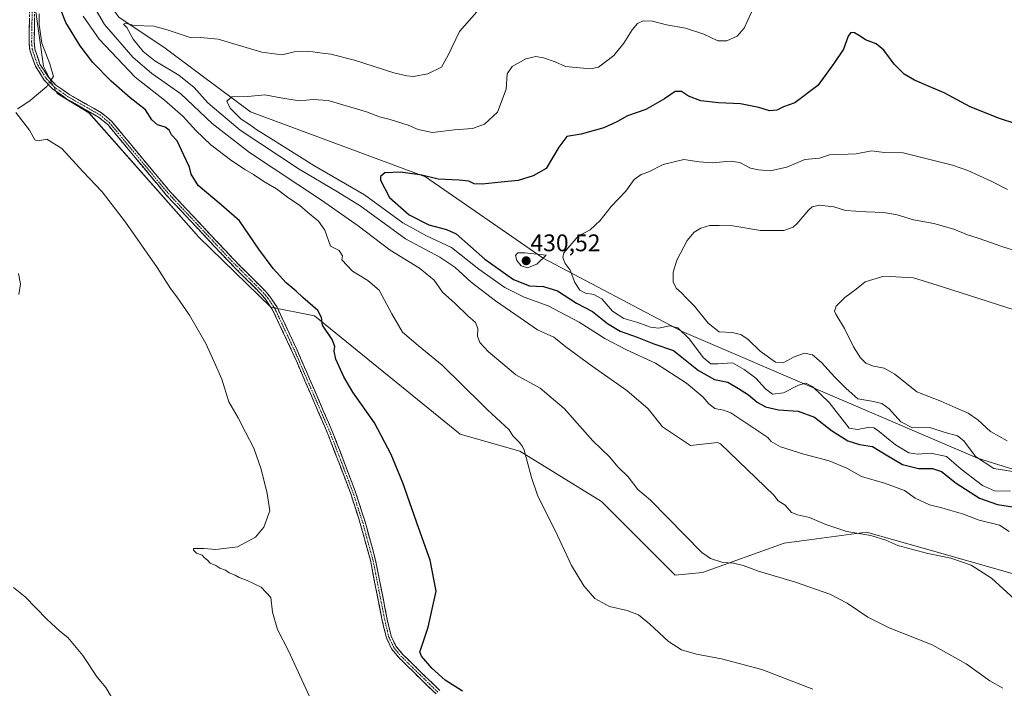
# Model space of a CAD drawing. Units: metres. Extents: x 583894 to 587359, y 4701175 to 4703534.
# Drawn here: x 585730 to 586140, y 4701983 to 4702261 of the extents above; entities that cross this region are included whole.
import ezdxf
from ezdxf.enums import TextEntityAlignment as Align

# ---------------------------------------------------------------- set-up
doc = ezdxf.new("R2010")
doc.units = ezdxf.units.M
doc.header["$MEASUREMENT"] = 0
doc.linetypes.add('TRAZO_Y_PUNTO', pattern=[1, 0.5, -0.25, 0, -0.25])
doc.linetypes.add('TRAZOSX2', pattern=[1.5, 1, -0.5])
for name, color, linetype, lineweight in [('Arbolado forestal CxS', 92, 'Continuous', 0), ('Camino', 19, 'TRAZOSX2', 0), ('Camino Cxs', 19, 'Continuous', 0), ('Camino eje', 19, 'TRAZO_Y_PUNTO', 0), ('Carátula', 7, 'Continuous', 5), ('Corriente natural lineal', 142, 'Continuous', 13), ('Corriente natural lineal oculto', 19, 'TRAZO_Y_PUNTO', 13), ('Cultivos herbáceos CxS', 92, 'Continuous', 0), ('Curva de nivel maestra', 36, 'Continuous', 30), ('Curva de nivel normal', 36, 'Continuous', 0), ('Punto de cota en terreno', 7, 'Continuous', 0), ('Rótulo de punto de cota en terreno', 19, 'Continuous', 0), ('Suelo desnudo CxS', 43, 'Continuous', 0)]:
    doc.layers.add(name, color=color, linetype=linetype, lineweight=lineweight)
doc.styles.add('Arial', font='txt', dxfattribs={"height": 0.2})

# ---------------------------------------------------------------- blocks, each defined once
blk = doc.blocks.new('*U150')
at = {"layer": 'Cultivos herbáceos CxS', "color": 92, "linetype": 'Continuous', "lineweight": 0}
blk.add_polyline3d([(585734.9313, 4702279.3331, 398.7985), (585740.1727, 4702241.9735, 397.0226), (585745.8565, 4702230.5993, 396.6455), (585758.9675, 4702222.5843, 397.3478), (585804.8505, 4702170.8517, 397.2029), (585834.7123, 4702141.7083, 398.1615), (585852.9211, 4702138.0647, 400.0713), (585913.5093, 4702088.8639, 402.6148), (585938.4083, 4702081.7837, 404.9423), (585972.3635, 4702060.8307, 408.4081), (585986.2019, 4702046.9885, 408.2013), (586002.9537, 4702030.2295, 406.921), (586014.3641, 4702031.3551, 408.627), (586048.3705, 4702043.5289, 411.866), (586061.7307, 4702045.3095, 413.0742), (586082.5377, 4702048.0827, 414.762), (586106.1439, 4702041.4285, 415.1218), (586143.1869, 4702030.9851, 415.9196)], dxfattribs=at)
blk = doc.blocks.new('5PATER')
at = {"layer": 'Carátula', "linetype": 'Continuous', "lineweight": 5}
h = blk.add_hatch(color=250, dxfattribs=at)
edge = h.paths.add_edge_path()
edge.add_ellipse((0, 0.01), major_axis=(-1.33, -1.34), ratio=0.999422, start_angle=0, end_angle=360)

msp = doc.modelspace()

# ---------------------------------------------------------------- linework, layer by layer
at = {"layer": 'Arbolado forestal CxS', "color": 92, "linetype": 'Continuous', "lineweight": 0}
for points in [[(585739.76, 4702320.72, 400.8), (585741.42, 4702302.34, 401.7), (585759.69, 4702278.6, 411.62), (585771.46, 4702262.35, 414.7), (585790.78, 4702249.43, 416.21), (585805.61, 4702238.32, 417.76), (585826.25, 4702222.89, 421.25), (585899.16, 4702195.89, 425.41), (585948.11, 4702162.03, 429.48), (586005.88, 4702131.53, 429.91), (586128.84, 4702078.95, 434.87), (586222.1, 4702049.85, 425.77), (586269.11, 4702047.7, 419.16), (586293.94, 4702043.8, 423.96), (586319.01, 4702028.46, 426.04), (586381.61, 4702009.5, 419.95), (586415.94, 4702006.44, 409.48)], [(586222.1, 4702049.85, 425.77), (586128.84, 4702078.95, 434.87), (586005.88, 4702131.53, 429.91), (585948.11, 4702162.03, 429.48), (585899.16, 4702195.89, 425.41), (585826.25, 4702222.89, 421.25), (585805.61, 4702238.32, 417.76), (585790.78, 4702249.43, 416.21), (585771.46, 4702262.35, 414.7)]]:
    msp.add_polyline3d(points, dxfattribs=at)
at = {"layer": 'Camino', "color": 19, "linetype": 'TRAZOSX2', "lineweight": 0}
for points in [[(585903.48, 4701980.85), (585888.1, 4701995.88), (585885, 4701999.62), (585882.84, 4702004.17), (585881.1, 4702011.4), (585876.29, 4702035.93), (585871.96, 4702051.8), (585867.88, 4702064.45), (585858.63, 4702088.67), (585843.78, 4702122.92), (585835.49, 4702140.63), (585832.7, 4702144.8), (585830.77, 4702147.08), (585817.64, 4702160.23), (585791.26, 4702188.32), (585766.88, 4702217.61), (585763.06, 4702220.78), (585749.91, 4702228.25), (585743.85, 4702232.48), (585740.48, 4702236.16), (585738.17, 4702239.69), (585736.77, 4702241.86), (585734.47, 4702248.58), (585734.16, 4702251.93), (585734.4, 4702266.64)], [(585736.5, 4702266.59), (585736.27, 4702252), (585736.55, 4702249.02), (585738.68, 4702242.79), (585742.15, 4702237.45), (585745.25, 4702234.08), (585751.04, 4702230.04), (585764.27, 4702222.53), (585768.38, 4702219.1), (585792.84, 4702189.72), (585819.15, 4702161.7), (585832.32, 4702148.51), (585834.39, 4702146.08), (585837.33, 4702141.67), (585845.7, 4702123.79), (585860.58, 4702089.46), (585869.87, 4702065.15), (585873.98, 4702052.4), (585878.35, 4702036.41), (585883.17, 4702011.85), (585884.84, 4702004.87), (585886.79, 4702000.76), (585889.65, 4701997.32), (585905.02, 4701982.3)]]:
    msp.add_lwpolyline(points, dxfattribs=at)
at = {"layer": 'Camino Cxs', "color": 19, "linetype": 'Continuous', "lineweight": 0}
for points in [[(585903.48, 4701980.85, 397.96), (585900.4, 4701983.86, 397.89), (585897.33, 4701986.86, 397.89), (585894.25, 4701989.87, 397.87), (585891.18, 4701992.87, 397.79), (585888.1, 4701995.88, 397.86), (585885, 4701999.62, 397.87), (585883.92, 4702001.9, 397.94), (585882.84, 4702004.17, 397.96), (585881.97, 4702007.79, 397.93), (585881.1, 4702011.4, 397.93), (585880.14, 4702016.31, 397.85), (585879.18, 4702021.21, 397.8), (585878.21, 4702026.12, 397.76), (585877.25, 4702031.02, 397.75), (585876.29, 4702035.93, 397.81), (585875.21, 4702039.9, 397.69), (585874.13, 4702043.87, 397.5), (585873.04, 4702047.83, 397.45), (585871.96, 4702051.8, 397.54), (585870.6, 4702056.02, 397.48), (585869.24, 4702060.23, 397.26), (585867.88, 4702064.45, 397.18), (585866.34, 4702068.49, 397.4), (585864.8, 4702072.52, 397.36), (585863.26, 4702076.56, 397.45), (585861.71, 4702080.6, 397.64), (585860.17, 4702084.63, 397.6), (585858.63, 4702088.67, 397.56), (585856.77, 4702092.95, 397.62), (585854.92, 4702097.23, 397.61), (585853.06, 4702101.51, 397.7), (585851.21, 4702105.8, 397.81), (585849.35, 4702110.08, 397.81), (585847.49, 4702114.36, 397.89), (585845.64, 4702118.64, 397.9), (585843.78, 4702122.92, 397.91), (585841.71, 4702127.35, 397.95), (585839.64, 4702131.78, 397.89), (585837.56, 4702136.2, 397.97), (585835.49, 4702140.63, 398.07), (585834.1, 4702142.72, 398.03), (585832.7, 4702144.8, 398.05), (585830.77, 4702147.08, 397.98), (585827.49, 4702150.37, 397.85), (585824.21, 4702153.66, 397.77), (585820.92, 4702156.94, 397.66), (585817.64, 4702160.23, 397.64), (585814.34, 4702163.74, 397.51), (585811.05, 4702167.25, 397.47), (585807.75, 4702170.76, 397.42), (585804.45, 4702174.28, 397.34), (585801.15, 4702177.79, 397.35), (585797.86, 4702181.3, 397.27), (585794.56, 4702184.81, 397.22), (585791.26, 4702188.32, 397.31), (585788.21, 4702191.98, 397.23), (585785.17, 4702195.64, 397.17), (585782.12, 4702199.3, 396.89), (585779.07, 4702202.97, 397.06), (585776.02, 4702206.63, 397.1), (585772.98, 4702210.29, 397), (585769.93, 4702213.95, 397.27), (585766.88, 4702217.61, 397.32), (585763.06, 4702220.78, 397.08), (585759.77, 4702222.65, 397.06), (585756.49, 4702224.52, 397.04), (585753.2, 4702226.38, 396.79), (585749.91, 4702228.25, 396.81), (585746.88, 4702230.37, 396.74), (585743.85, 4702232.48, 396.7), (585740.48, 4702236.16, 396.78), (585738.17, 4702239.69, 396.9), (585736.77, 4702241.86, 397.01), (585735.62, 4702245.22, 397.16), (585734.47, 4702248.58, 397.35), (585734.16, 4702251.93, 397.49), (585734.24, 4702256.83, 397.65), (585734.32, 4702261.74, 397.95)], [(585736.42, 4702261.73, 398.09), (585736.35, 4702256.86, 397.82), (585736.27, 4702252, 397.61), (585736.55, 4702249.02, 397.48), (585737.62, 4702245.91, 397.31), (585738.68, 4702242.79, 397.09), (585740.42, 4702240.12, 396.95), (585742.15, 4702237.45, 396.85), (585745.25, 4702234.08, 396.79), (585748.15, 4702232.06, 396.88), (585751.04, 4702230.04, 396.99), (585754.35, 4702228.16, 397.06), (585757.66, 4702226.29, 397.18), (585760.96, 4702224.41, 397.3), (585764.27, 4702222.53, 397.32), (585766.33, 4702220.82, 397.4), (585768.38, 4702219.1, 397.43), (585771.44, 4702215.43, 397.42), (585774.5, 4702211.76, 397.36), (585777.55, 4702208.08, 397.45), (585780.61, 4702204.41, 397.43), (585783.67, 4702200.74, 397.43), (585786.73, 4702197.07, 397.63), (585789.78, 4702193.39, 397.68), (585792.84, 4702189.72, 397.71), (585796.13, 4702186.22, 397.68), (585799.42, 4702182.72, 397.71), (585802.71, 4702179.21, 397.78), (585806, 4702175.71, 397.79), (585809.28, 4702172.21, 397.82), (585812.57, 4702168.71, 397.88), (585815.86, 4702165.2, 397.94), (585819.15, 4702161.7, 397.98), (585822.44, 4702158.4, 397.96), (585825.74, 4702155.11, 398.1), (585829.03, 4702151.81, 398.18), (585832.32, 4702148.51, 398.25), (585834.39, 4702146.08, 398.29), (585835.86, 4702143.88, 398.23), (585837.33, 4702141.67, 398.27), (585839.42, 4702137.2, 398.18), (585841.52, 4702132.73, 398.19), (585843.61, 4702128.26, 398.23), (585845.7, 4702123.79, 398.19), (585847.56, 4702119.5, 398.38), (585849.42, 4702115.21, 398.47), (585851.28, 4702110.92, 398.38), (585853.14, 4702106.63, 398.27), (585855, 4702102.33, 398.16), (585856.86, 4702098.04, 398.05), (585858.72, 4702093.75, 398.16), (585860.58, 4702089.46, 398.08), (585862.13, 4702085.41, 398.01), (585863.68, 4702081.36, 397.95), (585865.23, 4702077.31, 397.8), (585866.77, 4702073.25, 397.82), (585868.32, 4702069.2, 397.86), (585869.87, 4702065.15, 397.69), (585871.24, 4702060.9, 397.72), (585872.61, 4702056.65, 397.87), (585873.98, 4702052.4, 397.83), (585875.07, 4702048.4, 397.79), (585876.17, 4702044.41, 397.9), (585877.26, 4702040.41, 397.99), (585878.35, 4702036.41, 398.07), (585879.15, 4702032.32, 398.1), (585879.96, 4702028.22, 398.15), (585880.76, 4702024.13, 398.17), (585881.56, 4702020.04, 398.13), (585882.37, 4702015.94, 398.19), (585883.17, 4702011.85, 398.24), (585884.01, 4702008.36, 398.2), (585884.84, 4702004.87, 398.18), (585886.79, 4702000.76, 398.12), (585889.65, 4701997.32, 398.17), (585892.72, 4701994.32, 398.15), (585895.8, 4701991.31, 398.15), (585898.87, 4701988.31, 398.08), (585901.95, 4701985.3, 398.15), (585905.02, 4701982.3, 398.12)]]:
    msp.add_polyline3d(points, dxfattribs=at)
at = {"layer": 'Camino eje', "color": 19, "linetype": 'TRAZO_Y_PUNTO', "lineweight": 0}
msp.add_lwpolyline([(585735.45, 4702266.62), (585735.34, 4702259.32), (585735.22, 4702251.97), (585735.36, 4702250.48), (585735.51, 4702248.8), (585737.73, 4702242.33), (585738.43, 4702241.24), (585740.16, 4702238.57), (585741.32, 4702236.81), (585742.87, 4702235.12), (585744.55, 4702233.28), (585750.48, 4702229.15), (585757.05, 4702225.41), (585763.67, 4702221.66), (585765.58, 4702220.07), (585767.63, 4702218.36), (585792.05, 4702189.02), (585818.4, 4702160.97), (585831.55, 4702147.8), (585832.51, 4702146.66), (585833.55, 4702145.44), (585834.94, 4702143.36), (585836.41, 4702141.15), (585844.74, 4702123.36), (585852.17, 4702106.23), (585859.61, 4702089.07), (585864.23, 4702076.96), (585868.88, 4702064.8), (585872.97, 4702052.1), (585875.14, 4702044.17), (585877.32, 4702036.17), (585879.73, 4702023.89), (585882.14, 4702011.63), (585882.97, 4702008.14), (585883.84, 4702004.52), (585885.9, 4702000.19), (585887.45, 4701998.32), (585888.88, 4701996.6), (585904.25, 4701981.58)], dxfattribs=at)
at = {"layer": 'Corriente natural lineal', "color": 142, "linetype": 'Continuous', "lineweight": 13}
for points in [[(585738.29, 4702263.7, 398.29), (585738.36, 4702259.27, 398.06), (585738.91, 4702255.39, 397.94), (585739.45, 4702251.51, 397.8), (585741.09, 4702247.21, 397.6), (585742.72, 4702242.91, 397.28), (585743.53, 4702240.33, 397.11), (585744.33, 4702237.74, 396.92), (585743.87, 4702237.04, 396.88), (585743.31, 4702236.19, 396.83)], [(585742.12, 4702234.37, 396.74), (585741.54, 4702233.5, 396.7), (585738.1, 4702230.55, 396.54), (585734.65, 4702227.6, 396.04), (585732.02, 4702225.86, 395.52), (585729.38, 4702224.12, 395.12)], [(585729.72, 4702155.71, 391.41), (585730.52, 4702151.46, 391.29), (585729.87, 4702146.96, 391.12)]]:
    msp.add_polyline3d(points, dxfattribs=at)
at = {"layer": 'Corriente natural lineal oculto', "color": 19, "linetype": 'TRAZO_Y_PUNTO', "lineweight": 13}
msp.add_polyline3d([(585743.31, 4702236.19, 396.83), (585742.12, 4702234.37, 396.74)], dxfattribs=at)
at = {"layer": 'Cultivos herbáceos CxS', "color": 92, "linetype": 'Continuous', "lineweight": 0}
msp.add_polyline3d([(585739.76, 4702320.72, 400.8), (585734.93, 4702279.33, 398.8), (585740.17, 4702241.97, 397.02), (585745.86, 4702230.6, 396.65), (585758.97, 4702222.58, 397.35), (585804.85, 4702170.85, 397.2), (585834.71, 4702141.71, 398.16), (585852.92, 4702138.06, 400.07), (585913.51, 4702088.86, 402.61), (585938.41, 4702081.78, 404.94), (585972.36, 4702060.83, 408.41), (585986.2, 4702046.99, 408.2), (586002.95, 4702030.23, 406.92), (586014.36, 4702031.36, 408.63), (586048.37, 4702043.53, 411.87), (586061.73, 4702045.31, 413.07), (586082.54, 4702048.08, 414.76), (586106.14, 4702041.43, 415.12), (586143.19, 4702030.99, 415.92)], dxfattribs=at)
at = {"layer": 'Curva de nivel maestra', "color": 36, "linetype": 'Continuous', "lineweight": 30}
for points in [[(585914.43, 4701981.99, 400), (585907.26, 4701986.56, 400), (585901.76, 4701991.59, 400), (585897.46, 4701996.54, 400), (585896.72, 4701998.35, 400), (585897.15, 4701999.48, 400), (585900.18, 4702008.68, 400), (585903.6, 4702023.65, 400), (585901.08, 4702036.52, 400), (585896.31, 4702049.69, 400), (585889.68, 4702068.72, 400), (585884.88, 4702080.46, 400), (585877.85, 4702093.55, 400), (585868.9, 4702106.37, 400), (585865.13, 4702112.7, 400), (585861.86, 4702120.09, 400), (585861.06, 4702123.38, 400), (585861.39, 4702125.35, 400), (585860.22, 4702128.25, 400), (585856.29, 4702134.25, 400), (585855.79, 4702137.36, 400), (585854.24, 4702140.28, 400), (585848.06, 4702145.74, 400), (585845.28, 4702148.35, 400), (585841.08, 4702151.82, 400), (585835.66, 4702157.72, 400), (585829.73, 4702165.84, 400), (585821.64, 4702177.55, 400), (585814.06, 4702184.29, 400), (585804.49, 4702192.36, 400), (585801.54, 4702197.06, 400), (585800.88, 4702199.94, 400), (585798.48, 4702204.89, 400), (585795.82, 4702210.89, 400), (585793.47, 4702213.34, 400), (585792.38, 4702215.24, 400), (585790.82, 4702216.61, 400), (585787.53, 4702217.5, 400), (585785.16, 4702219.56, 400), (585782.64, 4702223.72, 400), (585776.25, 4702228.8, 400), (585768.36, 4702235.66, 400), (585760.68, 4702243.46, 400), (585755.41, 4702250.39, 400), (585749.46, 4702260.1, 400), (585745.33, 4702270.74, 400)], [(586144.72, 4702217.97, 425), (586137.93, 4702220.19, 425), (586125.78, 4702225.02, 425), (586114.97, 4702230.9, 425), (586108.71, 4702233.43, 425), (586102.64, 4702236.04, 425), (586098.24, 4702238.63, 425), (586094.06, 4702242.78, 425), (586089.86, 4702248.57, 425), (586086.68, 4702251.25, 425), (586082.15, 4702252.85, 425), (586079.94, 4702254.36, 425), (586077.6, 4702255.75, 425), (586076.08, 4702255.94, 425), (586074.99, 4702254.36, 425), (586072.97, 4702248.93, 425), (586069, 4702243.01, 425), (586062.33, 4702233.83, 425), (586052.77, 4702226.72, 425), (586048.07, 4702225.04, 425), (586045.28, 4702223.57, 425), (586042.28, 4702223.29, 425), (586037.86, 4702224.76, 425), (586030.15, 4702226.24, 425), (586021.08, 4702226.65, 425), (586013.61, 4702227.53, 425), (586008.59, 4702229.42, 425), (586005.65, 4702231.32, 425), (586003.04, 4702231.32, 425), (585998.58, 4702228.3, 425), (585990.84, 4702223.93, 425), (585983.22, 4702221.3, 425), (585978.98, 4702218.87, 425), (585973.24, 4702216.21, 425), (585963.83, 4702213.61, 425), (585957.91, 4702212.72, 425), (585954.59, 4702208.21, 425), (585949.32, 4702199.38, 425), (585943.93, 4702196.37, 425), (585937.69, 4702194.32, 425), (585930.65, 4702193.75, 425), (585922.65, 4702192.92, 425), (585919.32, 4702193.02, 425), (585917.2, 4702194.07, 425), (585913.15, 4702194.56, 425), (585904.4, 4702194.95, 425), (585897.61, 4702196.54, 425), (585888.7, 4702197.86, 425), (585882.13, 4702197.59, 425), (585880.37, 4702196.03, 425), (585880.38, 4702194.54, 425), (585884.16, 4702187.3, 425), (585892.37, 4702180.06, 425), (585900.53, 4702176, 425)], [(585900.53, 4702176, 425), (585907.85, 4702174.05, 425), (585911.84, 4702172.16, 425), (585923.77, 4702161.67, 425), (585935.78, 4702153.18, 425), (585942.35, 4702150.51, 425), (585948.22, 4702150.29, 425), (585954.04, 4702148.5, 425), (585961.96, 4702143.36, 425), (585968.6, 4702139.84, 425), (585974.89, 4702134.97, 425), (585980.17, 4702131.73, 425), (585987.13, 4702129.18, 425), (585994.06, 4702126.45, 425), (586002.35, 4702123.74, 425), (586012.67, 4702115.39, 425), (586019.3, 4702111.61, 425), (586024.97, 4702110.46, 425), (586029.36, 4702107.92, 425), (586033.45, 4702105.3, 425), (586037.17, 4702102.16, 425), (586040.56, 4702100.24, 425), (586046.03, 4702098.99, 425), (586054.14, 4702098.41, 425), (586060.97, 4702096.01, 425), (586068.04, 4702090.43, 425), (586074.78, 4702086.08, 425), (586079.66, 4702084.6, 425), (586085.16, 4702083.7, 425), (586090.74, 4702080.27, 425), (586097.62, 4702076.32, 425), (586104.31, 4702074.68, 425), (586110.09, 4702074.59, 425), (586113.82, 4702073.4, 425), (586119.85, 4702068.51, 425), (586129.63, 4702062.27, 425), (586137.09, 4702059.6, 425), (586143.36, 4702058.73, 425)]]:
    msp.add_polyline3d(points, dxfattribs=at)
at = {"layer": 'Curva de nivel normal', "color": 36, "linetype": 'Continuous', "lineweight": 0}
for points in [[(586139.36, 4701983.22, 410), (586133.94, 4701986.31, 410), (586124.12, 4701993.37, 410), (586109.86, 4702001.35, 410), (586092.01, 4702008.38, 410), (586083.1, 4702012.81, 410), (586074.56, 4702018.67, 410), (586067.36, 4702022.4, 410), (586053, 4702027.4, 410), (586037.66, 4702031.98, 410), (586031.33, 4702034.35, 410), (586027.29, 4702035.2, 410), (586022.8, 4702035.51, 410), (586017.64, 4702037.22, 410), (586014.05, 4702039.68, 410), (585999.83, 4702054.2, 410), (585992.77, 4702061.5, 410), (585987.48, 4702065.94, 410), (585983.39, 4702071.12, 410), (585979.34, 4702075.24, 410), (585975.66, 4702079.44, 410), (585968.68, 4702086.13, 410), (585956.87, 4702099.62, 410), (585946.76, 4702108.01, 410), (585936.75, 4702113.6, 410), (585931.28, 4702118.18, 410), (585925.36, 4702123.14, 410), (585921.74, 4702127.05, 410), (585920.78, 4702129.66, 410), (585920.82, 4702132.83, 410), (585919.88, 4702135.33, 410), (585916.66, 4702138.08, 410), (585911.47, 4702143.24, 410), (585906.24, 4702147.97, 410), (585902.65, 4702152.93, 410), (585896.63, 4702157.88, 410), (585884.46, 4702165.4, 410), (585871.06, 4702175.46, 410), (585855.76, 4702186.16, 410), (585825.91, 4702205.98, 410), (585810.34, 4702218.08, 410), (585797.3, 4702230.38, 410), (585785.16, 4702238.91, 410), (585777.3, 4702245.71, 410), (585765.53, 4702259.28, 410), (585760.79, 4702267.34, 410)], [(585920.42, 4702264.57, 415), (585913.2, 4702256.38, 415), (585908.51, 4702246.44, 415), (585905.69, 4702241.55, 415), (585900.13, 4702238.68, 415), (585894.14, 4702237.62, 415), (585891.32, 4702237.89, 415), (585885.98, 4702239.15, 415), (585869.62, 4702244.39, 415), (585859.65, 4702246.87, 415), (585854.02, 4702247.54, 415), (585850.44, 4702248.17, 415), (585844.47, 4702247.86, 415), (585839.26, 4702246.62, 415), (585830.94, 4702247.73, 415), (585812.8, 4702253.14, 415), (585805.32, 4702253.81, 415), (585801.61, 4702253.73, 415), (585797.87, 4702254.95, 415), (585791.62, 4702256.98, 415), (585786.1, 4702258.62, 415), (585777.86, 4702258.88, 415), (585774.28, 4702259.74, 415), (585773.45, 4702259.4, 415), (585774.8, 4702257.93, 415), (585777.51, 4702253.16, 415), (585781.58, 4702247.96, 415), (585786.52, 4702244.17, 415), (585796.47, 4702238.22, 415), (585802.9, 4702232.98, 415), (585808.57, 4702226.65, 415), (585822.01, 4702215.36, 415), (585846.57, 4702199.08, 415), (585862.53, 4702189.62, 415), (585871.9, 4702183.78, 415), (585878.93, 4702178.78, 415), (585890.74, 4702170.14, 415), (585905.06, 4702162.45, 415), (585911.36, 4702158.27, 415), (585918.05, 4702152.16, 415), (585928.22, 4702144.38, 415), (585938.46, 4702137.31, 415), (585945.66, 4702132.32, 415), (585952.47, 4702129.28, 415), (585957.55, 4702125.28, 415), (585968.41, 4702117.14, 415), (585982.89, 4702107.11, 415), (585991.71, 4702099.44, 415), (585997.71, 4702091.92, 415), (586009.32, 4702084.2, 415), (586020.61, 4702085.38, 415), (586021.89, 4702084.82, 415), (586044.08, 4702063.52, 415), (586045.86, 4702061.19, 415), (586048.79, 4702059.36, 415), (586051.41, 4702056.29, 415), (586053.9, 4702055.42, 415), (586058.93, 4702054.3, 415), (586065.64, 4702051.35, 415), (586074.42, 4702048.38, 415), (586084.44, 4702046.71, 415), (586090.66, 4702044.76, 415), (586095.66, 4702042.62, 415), (586108.06, 4702039.3, 415), (586117.74, 4702037.34, 415), (586126.11, 4702034.48, 415), (586134.61, 4702028.97, 415), (586147.44, 4702017.32, 415)], [(586034.8, 4702264.36, 420), (586031.68, 4702257.76, 420), (586028.78, 4702254.33, 420), (586024.46, 4702252.43, 420), (586020.76, 4702252.52, 420), (586014.91, 4702255.16, 420), (586007.23, 4702257.7, 420), (585999.36, 4702259.11, 420), (585993.59, 4702260.6, 420), (585989.66, 4702260.79, 420), (585987.33, 4702259.72, 420), (585985.07, 4702257.01, 420), (585981.64, 4702251.52, 420), (585977.4, 4702246.4, 420), (585971.02, 4702241.44, 420), (585967.78, 4702240.86, 420), (585957.34, 4702241.72, 420), (585953.04, 4702243.69, 420), (585948.2, 4702245.45, 420), (585945.04, 4702245.93, 420), (585940.79, 4702244.95, 420), (585935.1, 4702241.75, 420), (585933.04, 4702238.72, 420), (585932.65, 4702232.42, 420), (585929.01, 4702222.84, 420), (585923.65, 4702217.76, 420), (585918.65, 4702216.03, 420), (585910.99, 4702215.48, 420), (585902.02, 4702214.37, 420), (585896.08, 4702215.53, 420), (585891.82, 4702217.35, 420), (585884.45, 4702219.71, 420), (585879.98, 4702220.84, 420), (585874.57, 4702222.98, 420), (585858.56, 4702227.64, 420), (585852.32, 4702228.06, 420), (585846.49, 4702227.57, 420), (585838.96, 4702228.71, 420), (585832.3, 4702229.96, 420), (585825.17, 4702229.26, 420), (585818.45, 4702229.19, 420), (585816.47, 4702227.39, 420), (585817.84, 4702224.45, 420), (585822.46, 4702219.87, 420), (585825.92, 4702217.65, 420), (585828.98, 4702215.39, 420), (585834.81, 4702211.88, 420), (585852.59, 4702200.66, 420), (585873.75, 4702188.48, 420), (585889.72, 4702176.78, 420), (585899.58, 4702171.3, 420), (585909.91, 4702166.57, 420), (585921.33, 4702157.46, 420), (585932.15, 4702149.82, 420), (585940.2, 4702145.88, 420), (585950.12, 4702142.27, 420), (585963.04, 4702135.47, 420), (585973.71, 4702128.7, 420), (585982.8, 4702124, 420), (585994.83, 4702118.47, 420), (586007.74, 4702110.04, 420), (586014.55, 4702104.43, 420), (586016.98, 4702101.47, 420), (586019.52, 4702099.59, 420), (586023.11, 4702098.92, 420), (586026.16, 4702097.81, 420), (586041.52, 4702087.56, 420), (586042.98, 4702085.78, 420)], [(586060.33, 4701982.83, 405), (586039.06, 4701991.02, 405), (586022.31, 4701995.53, 405), (586011.92, 4701997.36, 405), (586005.63, 4701999.25, 405), (586000.26, 4702002.67, 405), (585992.37, 4702010.09, 405), (585987.73, 4702013.77, 405), (585982.98, 4702015.61, 405), (585975.71, 4702017.3, 405), (585969.62, 4702020.59, 405), (585964.92, 4702025.8, 405), (585959.92, 4702034.3, 405), (585954.06, 4702046.78, 405), (585945.77, 4702063.49, 405), (585943.16, 4702070.88, 405), (585940.22, 4702082.23, 405), (585939.49, 4702083.77, 405), (585938.15, 4702085.44, 405), (585935.49, 4702088.23, 405), (585933.85, 4702090.7, 405), (585924.91, 4702099.05, 405), (585922.62, 4702101.2, 405), (585906.08, 4702117.54, 405), (585896.07, 4702125.72, 405), (585889.55, 4702131.31, 405), (585885.16, 4702138.89, 405), (585879.81, 4702148.79, 405), (585875.06, 4702152.8, 405), (585868.78, 4702156.66, 405), (585864.26, 4702161.38, 405), (585864.51, 4702163.11, 405), (585863.21, 4702165.31, 405), (585859.63, 4702167.1, 405), (585857.26, 4702173.71, 405), (585854.58, 4702177.41, 405), (585850, 4702181.23, 405), (585846.88, 4702183.98, 405), (585841.7, 4702187.43, 405), (585837.04, 4702190.96, 405), (585831.9, 4702193.93, 405), (585827.56, 4702196.94, 405), (585823.92, 4702198.98, 405), (585817.91, 4702202.98, 405), (585809.84, 4702209.22, 405), (585803.5, 4702215.23, 405), (585798.28, 4702221.04, 405), (585790.56, 4702227.73, 405), (585778.29, 4702237.4, 405), (585763.35, 4702253.1, 405), (585756.59, 4702262.67, 405)], [(585850.85, 4701979.85, 395), (585842.11, 4701998.84, 395), (585837.55, 4702007.61, 395), (585835.49, 4702014.81, 395), (585834.81, 4702020.98, 395), (585830.68, 4702025.22, 395), (585824.95, 4702028.06, 395), (585821.51, 4702029.24, 395), (585819.89, 4702030.29, 395), (585817.45, 4702031.18, 395), (585815.92, 4702032.31, 395), (585813.46, 4702033.18, 395), (585811.89, 4702034.28, 395), (585809.56, 4702035.29, 395), (585808.4, 4702036.51, 395), (585807.2, 4702037.46, 395), (585806.11, 4702038.55, 395), (585803.77, 4702039.48, 395), (585802.63, 4702040.69, 395), (585802.52, 4702041.31, 395), (585806.85, 4702041.36, 395), (585811.84, 4702040.93, 395), (585820.86, 4702042.09, 395), (585828.36, 4702046.06, 395), (585831.86, 4702050.21, 395), (585834.36, 4702057.04, 395), (585833.23, 4702064.29, 395), (585830.72, 4702074.37, 395), (585827.64, 4702083.04, 395), (585824.14, 4702089.79, 395), (585821.18, 4702095.66, 395), (585817.2, 4702102.3, 395), (585814.31, 4702111.8, 395), (585811.18, 4702119.02, 395), (585807.7, 4702126.66, 395), (585800.89, 4702138.33, 395), (585795.62, 4702146.03, 395), (585792.97, 4702149.42, 395), (585787.44, 4702158.19, 395), (585774.33, 4702177.02, 395), (585764.53, 4702189.68, 395), (585756.46, 4702198.18, 395), (585747.74, 4702207.72, 395), (585741.6, 4702211.53, 395), (585737.87, 4702210.89, 395), (585736.59, 4702211.34, 395), (585734.28, 4702215.29, 395), (585728.59, 4702222.68, 395)], [(586141.22, 4702190.59, 430), (586134.44, 4702194.13, 430), (586124.83, 4702198.49, 430), (586118.34, 4702200.7, 430), (586097.86, 4702205.91, 430), (586090.15, 4702206.03, 430), (586084.66, 4702206.76, 430), (586078.33, 4702205.52, 430), (586074.93, 4702205.31, 430), (586067.26, 4702205.04, 430), (586063, 4702203.64, 430), (586057, 4702203.05, 430), (586049.45, 4702199.89, 430), (586042.46, 4702198.45, 430), (586037.7, 4702198.87, 430), (586034.33, 4702199.48, 430), (586029.91, 4702201.81, 430), (586026, 4702202.43, 430), (586018.33, 4702201.74, 430), (586013, 4702202.18, 430), (586006.66, 4702203.04, 430), (585998.01, 4702201.01, 430), (585992, 4702197.97, 430), (585988.86, 4702196.83, 430), (585985.87, 4702194.78, 430), (585982.46, 4702189.88, 430), (585976.34, 4702183.5, 430), (585971.84, 4702177.71, 430), (585967.62, 4702173.91, 430), (585962.62, 4702171.16, 430), (585956.68, 4702164.25, 430), (585956.23, 4702162.34, 430), (585957.28, 4702159.84, 430), (585959.31, 4702157.07, 430), (585961.25, 4702151.92, 430), (585963.3, 4702148.79, 430), (585965.65, 4702147.56, 430), (585969.1, 4702147.04, 430), (585972.41, 4702145.14, 430), (585976.98, 4702140.06, 430), (585981.67, 4702137.03, 430), (585987.52, 4702135.39, 430), (585992.71, 4702133.34, 430), (585996, 4702133.04, 430), (586000.71, 4702133.94, 430), (586004.06, 4702133.06, 430), (586008.9, 4702128.43, 430), (586014.65, 4702120.82, 430), (586017.81, 4702118.2, 430), (586020.74, 4702118.13, 430), (586026.9, 4702118.61, 430), (586031.75, 4702115.8, 430), (586036.53, 4702112.24, 430), (586040.63, 4702107.68, 430), (586043.5, 4702105.54, 430), (586048.01, 4702106.11, 430), (586054.34, 4702109.22, 430), (586057.33, 4702110.06, 430), (586060.33, 4702108.55, 430), (586067.09, 4702102.02, 430), (586075.33, 4702091.33, 430)], [(586153.97, 4702071.7, 435), (586135.61, 4702074.62, 435), (586127.92, 4702079.58, 435), (586123.07, 4702086.14, 435), (586120.51, 4702088.27, 435), (586115.29, 4702089.64, 435), (586108.92, 4702091.67, 435), (586101.71, 4702091.59, 435), (586096.89, 4702094.08, 435), (586091.99, 4702099.38, 435), (586089, 4702101.7, 435), (586084.86, 4702102.59, 435), (586078.93, 4702103.55, 435), (586074.16, 4702107.88, 435), (586069.47, 4702112.55, 435), (586063.89, 4702118.71, 435), (586060.19, 4702121.93, 435), (586056.82, 4702122.64, 435), (586052.49, 4702121.1, 435), (586047.97, 4702118.57, 435), (586044.74, 4702118.84, 435), (586038.29, 4702123.4, 435), (586033.33, 4702128.31, 435), (586030.33, 4702130.4, 435), (586026.76, 4702131.2, 435), (586021.34, 4702131.5, 435), (586016.76, 4702135.04, 435), (586011.04, 4702142.16, 435), (586007.64, 4702145.51, 435), (586005.62, 4702147.68, 435), (586003.44, 4702149.56, 435), (586002.17, 4702152.24, 435), (586002.22, 4702156.26, 435), (586003.63, 4702161.23, 435), (586007.97, 4702169.38, 435), (586010.91, 4702172.9, 435), (586013.63, 4702174.58, 435), (586017.33, 4702175.69, 435), (586021.33, 4702175.7, 435), (586026.95, 4702175.52, 435), (586038.44, 4702173.62, 435), (586048.21, 4702173.57, 435), (586052.07, 4702174.97, 435), (586053.67, 4702176.36, 435), (586058.59, 4702182.22, 435), (586059.99, 4702183.36, 435), (586062.99, 4702184.1, 435), (586069.08, 4702183.47, 435), (586073.8, 4702181.85, 435), (586082.51, 4702181.38, 435), (586089.83, 4702181.13, 435), (586095.4, 4702180.05, 435), (586102.19, 4702178.07, 435), (586110.64, 4702176.48, 435), (586118.89, 4702174.1, 435), (586124.65, 4702171.81, 435)], [(586124.65, 4702171.81, 435), (586129.13, 4702170.46, 435), (586138.85, 4702166.88, 435), (586144.98, 4702165.02, 435)], [(585941.58, 4702158.12, 430), (585945.44, 4702159.59, 430), (585949.32, 4702163.38, 430), (585940.49, 4702164.36, 430), (585937.48, 4702164.28, 430), (585936.58, 4702163.16, 430), (585937.16, 4702161.06, 430), (585938.86, 4702158.96, 430), (585941.58, 4702158.12, 430)], [(586148.35, 4702139.24, 440), (586114.17, 4702150.21, 440), (586102.14, 4702153.94, 440), (586089.78, 4702154.59, 440), (586082.09, 4702152.22, 440), (586078.33, 4702149.22, 440), (586073.58, 4702145.68, 440), (586069.93, 4702142.14, 440), (586069.34, 4702140.07, 440), (586069.79, 4702138.81, 440), (586073.5, 4702132.88, 440), (586077.19, 4702125.19, 440), (586080.04, 4702120.59, 440), (586082.38, 4702118.43, 440), (586085.5, 4702117.21, 440), (586090, 4702116.38, 440), (586094.44, 4702113.81, 440), (586103.53, 4702106.51, 440), (586113.56, 4702102.58, 440), (586119.74, 4702099.82, 440), (586124.92, 4702097.61, 440), (586128.9, 4702094.82, 440), (586134.15, 4702090.02, 440), (586141.08, 4702086.12, 440)], [(586075.33, 4702091.33, 430), (586078.8, 4702090.86, 430), (586083.15, 4702091.6, 430), (586085.65, 4702091.58, 430), (586087.21, 4702090.59, 430), (586094.7, 4702084.41, 430), (586100.27, 4702081.15, 430), (586103.89, 4702080.6, 430), (586109.44, 4702080.98, 430), (586115.95, 4702079.65, 430), (586122, 4702074.36, 430), (586130.86, 4702067.5, 430), (586135.86, 4702065.35, 430), (586142.48, 4702065.22, 430)], [(586042.98, 4702085.78, 420), (586046.8, 4702083.6, 420), (586056.49, 4702080.53, 420), (586067.1, 4702077.81, 420), (586074.44, 4702074.75, 420), (586080.46, 4702071.23, 420), (586090.16, 4702068.46, 420), (586098.38, 4702065.42, 420), (586102.92, 4702062.28, 420), (586108.75, 4702059.45, 420), (586113.94, 4702058.24, 420), (586117.66, 4702057.09, 420), (586122.51, 4702055.81, 420), (586129.43, 4702053.14, 420), (586137.97, 4702051.08, 420), (586141.98, 4702048.36, 420)], [(585720.43, 4701956.86, 390), (585739.41, 4701952.7, 390), (585747.75, 4701951.95, 390), (585754.31, 4701952.67, 390), (585757.47, 4701953.65, 390), (585760.69, 4701954.74, 390), (585765.4, 4701957.52, 390), (585769.19, 4701961.69, 390), (585771.78, 4701966.9, 390), (585772.4, 4701970.63, 390), (585770.94, 4701975.33, 390), (585766.08, 4701983.61, 390), (585762.52, 4701987.9, 390), (585756.49, 4701996.85, 390), (585750.24, 4702004.28, 390), (585746.88, 4702007.02, 390), (585741.52, 4702011.99, 390), (585732.54, 4702021.19, 390), (585727.72, 4702025.12, 390)]]:
    msp.add_polyline3d(points, dxfattribs=at)
at = {"layer": 'Suelo desnudo CxS', "color": 43, "linetype": 'Continuous', "lineweight": 0}
for points in [[(585739.76, 4702320.72, 400.8), (585734.93, 4702279.33, 398.8), (585740.17, 4702241.97, 397.02), (585745.86, 4702230.6, 396.65), (585758.97, 4702222.58, 397.35), (585804.85, 4702170.85, 397.2), (585834.71, 4702141.71, 398.16), (585852.92, 4702138.06, 400.07), (585913.51, 4702088.86, 402.61), (585938.41, 4702081.78, 404.94), (585972.36, 4702060.83, 408.41), (585986.2, 4702046.99, 408.2), (586002.95, 4702030.23, 406.92), (586014.36, 4702031.36, 408.63), (586048.37, 4702043.53, 411.87), (586061.73, 4702045.31, 413.07), (586082.54, 4702048.08, 414.76), (586106.14, 4702041.43, 415.12), (586143.19, 4702030.99, 415.92)], [(585739.76, 4702320.72, 400.8), (585741.42, 4702302.34, 401.7), (585759.69, 4702278.6, 411.62), (585771.46, 4702262.35, 414.7), (585790.78, 4702249.43, 416.21), (585805.61, 4702238.32, 417.76), (585826.25, 4702222.89, 421.25), (585899.16, 4702195.89, 425.41), (585948.11, 4702162.03, 429.48), (586005.88, 4702131.53, 429.91), (586128.84, 4702078.95, 434.87), (586222.1, 4702049.85, 425.77), (586269.11, 4702047.7, 419.16), (586293.94, 4702043.8, 423.96), (586319.01, 4702028.46, 426.04), (586381.61, 4702009.5, 419.95), (586415.94, 4702006.44, 409.48)], [(586143.19, 4702030.99, 415.92), (586106.14, 4702041.43, 415.12), (586082.54, 4702048.08, 414.76), (586061.73, 4702045.31, 413.07), (586048.37, 4702043.53, 411.87), (586014.36, 4702031.36, 408.63), (586002.95, 4702030.23, 406.92), (585986.2, 4702046.99, 408.2), (585972.36, 4702060.83, 408.41), (585938.41, 4702081.78, 404.94), (585913.51, 4702088.86, 402.61), (585852.92, 4702138.06, 400.07), (585834.71, 4702141.71, 398.16), (585804.85, 4702170.85, 397.2), (585758.97, 4702222.58, 397.35), (585745.86, 4702230.6, 396.65), (585740.17, 4702241.97, 397.02), (585734.93, 4702279.33, 398.8)], [(585771.46, 4702262.35, 414.7), (585790.78, 4702249.43, 416.21), (585805.61, 4702238.32, 417.76), (585826.25, 4702222.89, 421.25), (585899.16, 4702195.89, 425.41), (585948.11, 4702162.03, 429.48), (586005.88, 4702131.53, 429.91), (586128.84, 4702078.95, 434.87), (586222.1, 4702049.85, 425.77)]]:
    msp.add_polyline3d(points, dxfattribs=at)

# ---------------------------------------------------------------- block references
at = {"layer": 'Cultivos herbáceos CxS', "color": 92, "linetype": 'Continuous', "lineweight": 0}
msp.add_blockref('*U150', (0, 0), dxfattribs=at)
at = {"layer": 'Punto de cota en terreno', "linetype": 'Continuous', "lineweight": 0}
msp.add_blockref('5PATER', (585941, 4702161, 430.52), dxfattribs=at)

# ---------------------------------------------------------------- texts
at = {"layer": 'Rótulo de punto de cota en terreno', "color": 19, "linetype": 'Continuous', "lineweight": 0, "style": 'Arial'}
msp.add_text('430,52', height=7, dxfattribs=at).set_placement((585942.76, 4702162.76), align=Align.BOTTOM_LEFT)

doc.saveas('drawing.dxf')
